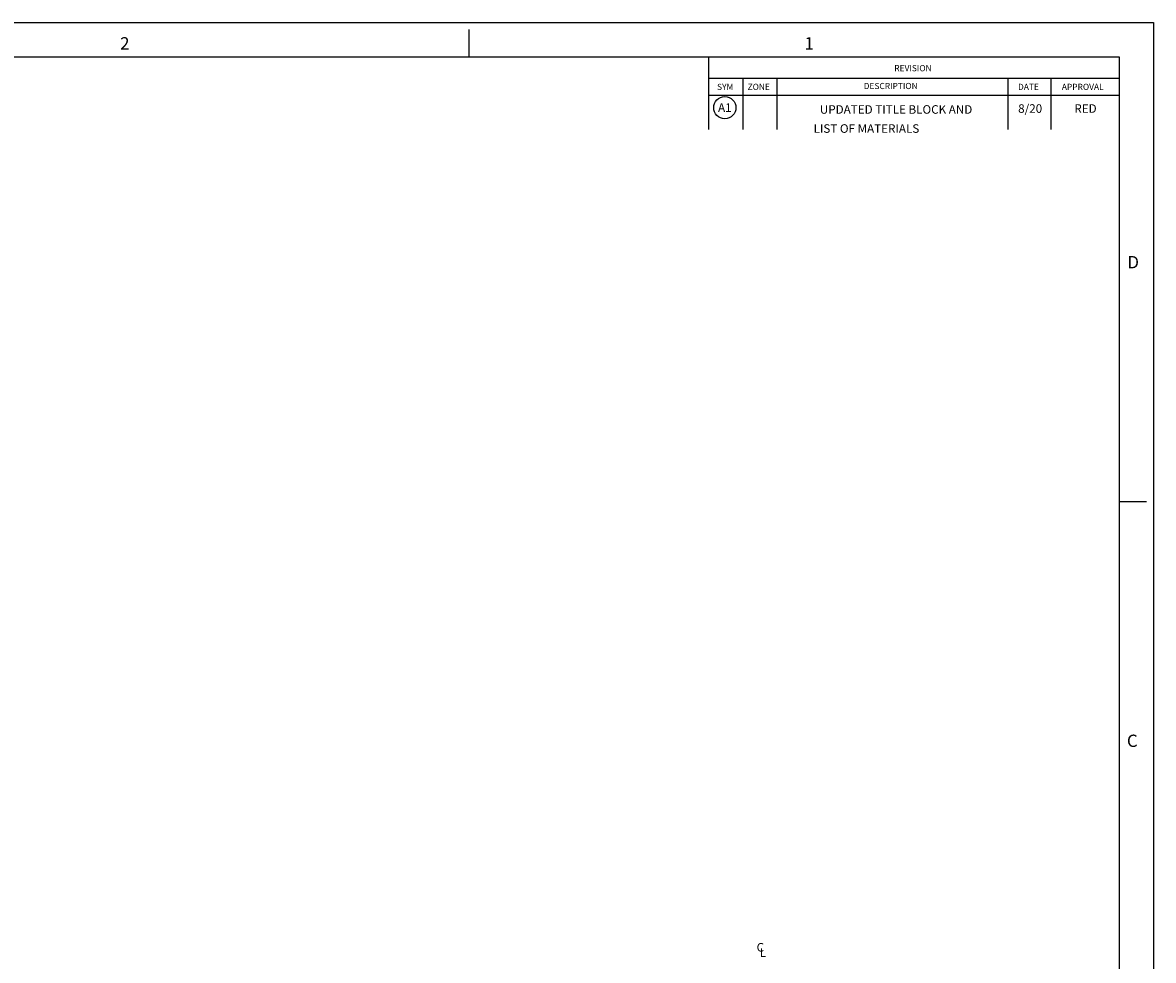
# Model space of a CAD drawing. Extents: x 213 to 721, y -74 to 282.
# Drawn here: x 511 to 721, y 108 to 282 of the extents above; entities that cross this region are included whole.
import ezdxf
from ezdxf.enums import TextEntityAlignment as Align

# ---------------------------------------------------------------- set-up
doc = ezdxf.new("R2010")
doc.units = 0
doc.layers.get('0').update_dxf_attribs({"linetype": 'CONTINUOUS'})
doc.styles.add('ROMAND', font='romand', dxfattribs={"width": 0.8})
doc.styles.add('ROMANS', font='romans', dxfattribs={"width": 0.8})

# ---------------------------------------------------------------- blocks, each defined once
blk = doc.blocks.new('NASA-FMM')
for p, q in [((0, 28), (40, 28)), ((40, 28), (40, 0)), ((30, 27.5), (30, 27.9)), ((0.5, 27.5), (39.5, 27.5)), ((33.5, 27.5), (33.5, 26.438)), ((39.5, 27.5), (39.5, 0.5)), ((33.5, 27.188), (39.5, 27.188)), ((34, 27.188), (34, 26.438)), ((34.5, 27.188), (34.5, 26.438)), ((37.875, 27.188), (37.875, 26.438)), ((38.5, 27.188), (38.5, 26.438)), ((33.5, 26.938), (39.5, 26.938)), ((39.5, 21), (39.9, 21))]:
    blk.add_line(p, q)
at = {"style": 'ROMANS'}
for s, height, p in [('2', 0.18, (24.902, 27.607)), ('1', 0.18, (34.903, 27.607)), ('REVISION', 0.09, (36.214, 27.289)), ('SYM', 0.09, (33.624, 27.016)), ('ZONE', 0.09, (34.07, 27.016)), ('DATE', 0.09, (38.022, 27.016)), ('APPROVAL', 0.09, (38.662, 27.016)), ('D', 0.18, (39.621, 24.409)), ('C', 0.18, (39.613, 17.414))]:
    blk.add_text(s, height=height, dxfattribs=at).set_placement(p)
blk.add_text('DESCRIPTION', height=0.09, dxfattribs=at).set_placement((36.161, 27.062), align=Align.MIDDLE)
at = {"style": 'ROMAND', "width": 0.9}
blk.add_attdef('3', text='', height=0.25, rotation=90, dxfattribs=at).set_placement((39.839, 7.79), align=Align.CENTER)
blk.add_attdef('2', (39.839, 5.093), '', height=0.25, rotation=90, dxfattribs=at)
for tag, height, style, width, p in [('36', 0.14, 'ROMANS', 0.9, (29.464, 3.251)), ('37', 0.14, 'ROMANS', 0.9, (30.232, 3.275)), ('52', 0.47, 'ROMAND', 0.8, (27.34, 2.799)), ('53', 0.585, 'ROMAND', 0.65, (27.338, 2.216)), ('38', 0.14, 'ROMANS', 0.9, (29.866, 2.828)), ('16', 0.125, 'ROMANS', 0.7, (34.535, 2.792)), ('17', 0.125, 'ROMANS', 0.7, (35.15, 2.792)), ('40', 0.125, 'ROMANS', 1.5, (29.219, 2.553)), ('42', 0.125, 'ROMANS', 1.5, (29.219, 2.37)), ('43', 0.125, 'ROMANS', 1.5, (31.533, 2.368)), ('19', 0.125, 'ROMANS', 0.7, (34.535, 2.418)), ('20', 0.125, 'ROMANS', 0.7, (35.15, 2.418)), ('4', 0.25, 'ROMAND', 0.9, (37.5, 2.285)), ('44', 0.125, 'ROMANS', 1.5, (29.219, 2.178)), ('22', 0.125, 'ROMANS', 0.7, (34.535, 2.044)), ('23', 0.125, 'ROMANS', 0.7, (35.15, 2.044)), ('45', 0.125, 'ROMANS', 1.5, (29.217, 1.988)), ('5', 0.187, 'ROMAND', 0.9, (37.5, 1.901)), ('25', 0.125, 'ROMANS', 0.7, (34.535, 1.67)), ('26', 0.125, 'ROMANS', 0.7, (35.15, 1.67)), ('6', 0.187, 'ROMAND', 0.9, (37.5, 1.504)), ('46', 0.125, 'ROMANS', 1.5, (29.224, 1.519)), ('47', 0.125, 'ROMANS', 1.5, (29.224, 1.324)), ('28', 0.125, 'ROMANS', 0.7, (34.535, 1.292)), ('29', 0.125, 'ROMANS', 0.7, (35.15, 1.292)), ('10', 0.14, 'ROMANS', 0.7, (29.987, 1.056)), ('8', 0.14, 'ROMANS', 0.7, (31.928, 1.056)), ('31', 0.125, 'ROMANS', 0.7, (34.535, 0.918)), ('32', 0.125, 'ROMANS', 0.7, (35.15, 0.918)), ('9', 0.14, 'ROMANS', 0.7, (29.983, 0.806)), ('7', 0.14, 'ROMANS', 0.7, (31.923, 0.806)), ('34', 0.125, 'ROMANS', 0.7, (34.535, 0.544)), ('35', 0.125, 'ROMANS', 0.7, (35.15, 0.544))]:
    blk.add_attdef(tag, text='', height=height, dxfattribs=dict(style=style, width=width)).set_placement(p, align=Align.CENTER)
for tag, p, height, style, width in [('15', (32.999, 2.792), 0.125, 'ROMANS', 0.7), ('41', (30.493, 2.568), 0.1, 'ROMANS', 0.8), ('18', (32.999, 2.418), 0.125, 'ROMANS', 0.7), ('21', (32.999, 2.044), 0.125, 'ROMANS', 0.7), ('24', (32.999, 1.67), 0.125, 'ROMANS', 0.7), ('48', (31.87, 1.338), 0.1, 'ROMANS', 0.8), ('27', (32.999, 1.292), 0.125, 'ROMANS', 0.7), ('49', (26.315, 0.955), 0.14, 'ROMANS', 0.7), ('50', (27.893, 0.955), 0.14, 'ROMANS', 0.7), ('30', (32.999, 0.918), 0.125, 'ROMANS', 0.7), ('1', (36.619, 0.874), 0.25, 'ROMAND', 0.9), ('51', (26.315, 0.638), 0.14, 'ROMANS', 0.7), ('33', (32.999, 0.544), 0.125, 'ROMANS', 0.7), ('11', (35.898, 0.563), 0.14, 'ROMANS', 0.7), ('12', (36.893, 0.563), 0.14, 'ROMANS', 0.7), ('13', (37.828, 0.563), 0.14, 'ROMANS', 0.7), ('14', (38.726, 0.563), 0.14, 'ROMANS', 0.7)]:
    blk.add_attdef(tag, p, '', height=height, dxfattribs=dict(style=style, width=width))
blk = doc.blocks.new('CIRNUM')
blk.add_circle((0.011, -0.043), 0.162)
at = {"flags": 4}
blk.add_attdef('NUM', text='', height=0.125, dxfattribs=at).set_placement((0.011, -0.105), align=Align.CENTER)

msp = doc.modelspace()

# ---------------------------------------------------------------- block references
at = {"xscale": 12.7, "yscale": 12.7, "zscale": 12.7}
msp.add_blockref('NASA-FMM', (212.929, -73.611), dxfattribs=at)
at = {"linetype": 'CONTINUOUS', "xscale": 12.7, "yscale": 12.7, "zscale": 12.7}
msp.add_blockref('CIRNUM', (641.258, 266.751), dxfattribs=at).add_auto_attribs({'NUM': 'A1'})

# ---------------------------------------------------------------- texts
for s, p in [('C', (647.294, 109.565)), ('L', (647.869, 108.572))]:
    msp.add_text(s, height=1.587).set_placement(p)
at = {"char_height": 1.5875, "attachment_point": 6}
for s, insert in [('UPDATED TITLE BLOCK AND', (687.327, 265.663)), ('8/20', (700.294, 265.833)), ('RED', (710.399, 265.833)), ('LIST OF MATERIALS', (677.485, 262.122))]:
    msp.add_mtext(s, dxfattribs=dict(at, insert=insert))

doc.saveas('drawing.dxf')
